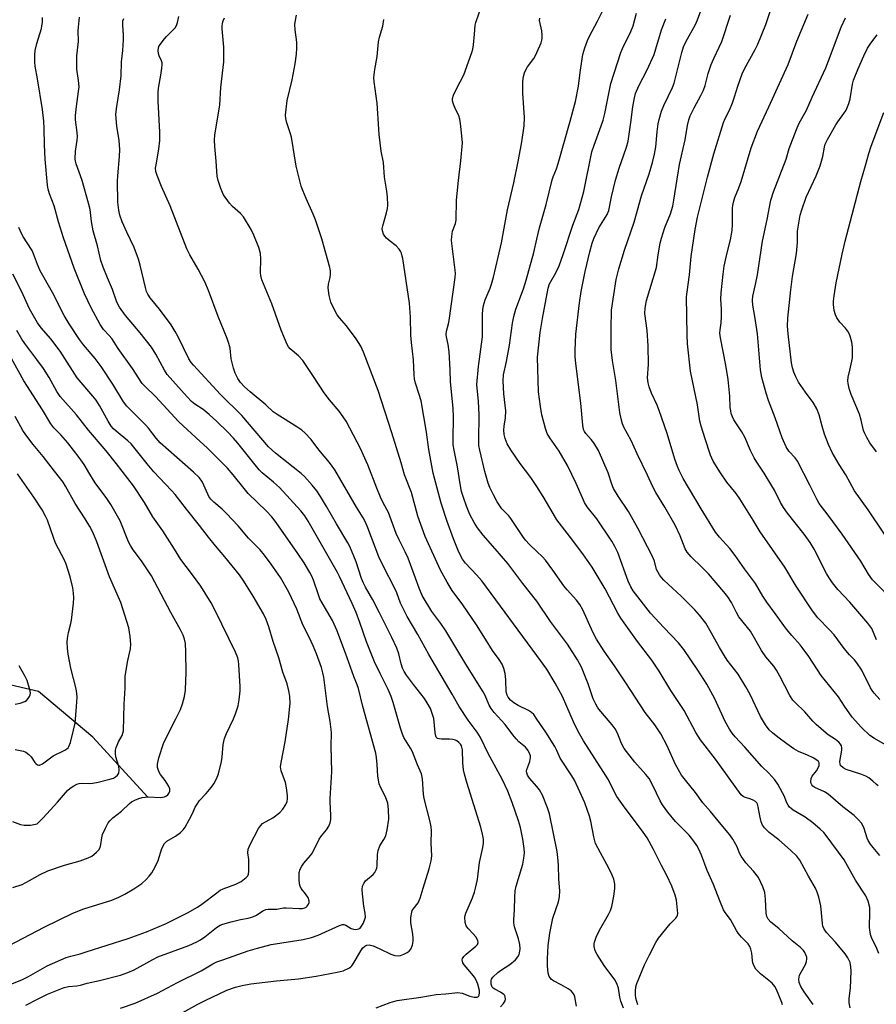
# Model space of a CAD drawing. Units: inches. Extents: x 1231771 to 1237771, y 573453 to 577453.
# Drawn here: x 1232829 to 1233112, y 576676 to 577002 of the extents above; entities that cross this region are included whole.
import ezdxf

# ---------------------------------------------------------------- set-up
doc = ezdxf.new("R2010")
doc.units = ezdxf.units.IN
doc.header["$MEASUREMENT"] = 0
doc.layers.add('HYDRO-Single Line Stream', color=4, linetype='Continuous')
doc.layers.add('Undefined', color=1, linetype='Continuous')

msp = doc.modelspace()

# ---------------------------------------------------------------- linework, layer by layer
at = {"layer": 'HYDRO-Single Line Stream'}
msp.add_lwpolyline([(1232871.03, 576744.95), (1232853.04, 576764.68), (1232834.97, 576779.82), (1232812.49, 576784.97), (1232790.76, 576799.15), (1232771.74, 576812.16), (1232755.89, 576827.74), (1232737.67, 576838.7), (1232722.17, 576842.01), (1232713.91, 576843.11), (1232711.32, 576843.66), (1232709.09, 576844.35), (1232706.33, 576845.75), (1232703.25, 576847.81), (1232699.64, 576850.67), (1232696.91, 576853.21), (1232695.48, 576855.03), (1232694.02, 576857.56), (1232689, 576868.76), (1232678.52, 576874.73)], dxfattribs=at)
at = {"layer": 'Undefined'}
for points, elevation in [([(1233000, 576809.7), (1232995.34, 576815.57), (1232990.4, 576822.14), (1232986.2, 576827.04), (1232982.19, 576831.53), (1232980.28, 576834), (1232979.21, 576835.75), (1232977.82, 576838.39), (1232976.72, 576841.14), (1232975.69, 576844.02), (1232975.08, 576845.99), (1232974.54, 576848.47), (1232973.72, 576854.17), (1232972.57, 576859.7), (1232972.28, 576861.45), (1232972.22, 576863.27), (1232972.37, 576870.62), (1232972.26, 576873.61), (1232971.38, 576882.33), (1232971.31, 576886.39), (1232970.91, 576892.17), (1232970.56, 576894.68), (1232970.01, 576897.21), (1232969.95, 576897.99), (1232970.07, 576899.03), (1232970.7, 576901.45), (1232970.92, 576902.61), (1232972.91, 576916.79), (1232972.99, 576918.15), (1232972.95, 576919.29), (1232971.82, 576928.05), (1232971.75, 576929.21), (1232971.78, 576930.4), (1232972.03, 576932.11), (1232973.02, 576934.67), (1232973.26, 576935.77), (1232973.34, 576942.42), (1232973.99, 576948.93), (1232974.81, 576955.46), (1232975.34, 576961.4), (1232975.19, 576963.74), (1232974.74, 576967.84), (1232974.51, 576969.28), (1232974.11, 576970.38), (1232972.79, 576973.06), (1232972.35, 576974.16), (1232972.04, 576975.26), (1232972.03, 576976.08), (1232972.36, 576977.16), (1232973.33, 576979.28), (1232975.8, 576983.87), (1232978.45, 576991.27), (1232978.74, 576992.39), (1232978.97, 576993.85), (1232979.37, 576997.39), (1232979.58, 577000.37), (1232979.74, 577001.23), (1232981.75, 577006.94)], 588), ([(1233113.56, 576777.14), (1233111.65, 576779.16), (1233111, 576780.06), (1233110.44, 576781.03), (1233107.56, 576786.86), (1233105.91, 576789.3), (1233105.17, 576790.22), (1233103.49, 576791.92), (1233101.75, 576793.95), (1233098.36, 576798.47), (1233096.83, 576800.16), (1233092.96, 576804.16), (1233091.19, 576806.46), (1233085.83, 576814.65), (1233082.03, 576820.96), (1233073.89, 576832.62), (1233071.58, 576836.48), (1233067.19, 576843.51), (1233065.9, 576845.3), (1233062.91, 576849.09), (1233060.8, 576852.14), (1233058.39, 576856.04), (1233057.51, 576857.99), (1233055.64, 576863.45), (1233054.38, 576867.63), (1233053.97, 576869.27), (1233053.11, 576874.72), (1233050.88, 576885.86), (1233049.86, 576894.9), (1233049.74, 576897.83), (1233049.52, 576910.45), (1233049.68, 576912.09), (1233050.48, 576917.69), (1233051.11, 576923.73), (1233052.35, 576932.68), (1233053.13, 576936.84), (1233056.41, 576950.02), (1233058.52, 576957.72), (1233061.72, 576968.11), (1233062.29, 576969.42), (1233063.69, 576972.17), (1233064.71, 576974.66), (1233065.44, 576976.61), (1233066.55, 576980.21), (1233067.99, 576984.25), (1233068.76, 576985.85), (1233072.2, 576992.26), (1233073.07, 576994.07), (1233075.75, 577000.56), (1233078.33, 577008.23)], 602), ([(1232881.79, 576672.97), (1232887.8, 576676.3), (1232890.14, 576677.48), (1232897.34, 576680.84), (1232900.19, 576681.92), (1232902.42, 576682.47), (1232905.26, 576682.99), (1232913.75, 576683.97), (1232921.12, 576684.69), (1232926.96, 576685.5), (1232933.84, 576686.8), (1232935.87, 576687.3), (1232937.69, 576688.15), (1232938.39, 576688.62), (1232938.78, 576689), (1232939.41, 576689.9), (1232941.35, 576693.34), (1232942.24, 576694.75), (1232942.99, 576695.5), (1232943.71, 576695.83), (1232944.49, 576695.91), (1232945.84, 576695.53), (1232948, 576694.62), (1232951.67, 576692.81), (1232953, 576692.39), (1232954.06, 576692.3), (1232954.87, 576692.4), (1232955.97, 576692.81), (1232957.03, 576693.33), (1232957.73, 576693.82), (1232958.23, 576694.46), (1232958.76, 576695.76), (1232959.07, 576697.15), (1232959.07, 576698), (1232958.91, 576699.41), (1232958.22, 576703.2), (1232958.29, 576704.97), (1232958.54, 576706.7), (1232958.72, 576707.23), (1232958.99, 576707.69), (1232960.64, 576709.79), (1232961.31, 576711.35), (1232962.39, 576714.63), (1232964.28, 576721.01), (1232964.98, 576723.74), (1232965.18, 576725.41), (1232965.03, 576729.57), (1232965.07, 576733.63), (1232964.98, 576735.01), (1232964.64, 576736.65), (1232962.64, 576744.34), (1232962.46, 576745.79), (1232962.12, 576750.84), (1232961.76, 576752.54), (1232960.45, 576755.51), (1232958.83, 576759.77), (1232958.14, 576761.03), (1232955.99, 576764.54), (1232955.47, 576765.6), (1232954.83, 576767.58), (1232952.46, 576776.16), (1232951.8, 576778.09), (1232950.77, 576780.42), (1232948.1, 576785.7), (1232946.27, 576789.61), (1232943.6, 576796.21), (1232941.41, 576802.64), (1232940.16, 576805.95), (1232938.86, 576808.92), (1232934.64, 576817.85), (1232933.97, 576819.14), (1232924.32, 576836.1), (1232923.16, 576837.89), (1232921.81, 576839.59), (1232914.74, 576847.27), (1232912.81, 576849.04), (1232909.09, 576852.15), (1232908.09, 576853.13), (1232900.99, 576861.97), (1232899.5, 576863.67), (1232897.58, 576865.68), (1232894.07, 576869.13), (1232891.51, 576871.47), (1232889.47, 576873.08), (1232886.7, 576874.94), (1232885.68, 576875.76), (1232884.17, 576877.35), (1232877.61, 576884.69), (1232876.67, 576886.09), (1232873.87, 576891.47), (1232872.37, 576893.76), (1232868.71, 576898.47), (1232863.79, 576904.22), (1232861.77, 576906.97), (1232860.96, 576908.68), (1232859.48, 576912.84), (1232857.79, 576916.71), (1232856.36, 576920.23), (1232855.66, 576922.43), (1232854.51, 576927.33), (1232853.09, 576932.28), (1232852.58, 576935.4), (1232852.08, 576939.3), (1232851.6, 576941.44), (1232849.42, 576948.91), (1232847.44, 576954.46), (1232847.22, 576955.28), (1232847.1, 576956.1), (1232847.22, 576958.59), (1232847.84, 576962.24), (1232847.95, 576963.37), (1232847.84, 576964.85), (1232847.24, 576969), (1232847.2, 576970.47), (1232847.53, 576973.41), (1232848.28, 576978.43), (1232848.42, 576979.9), (1232848.26, 576982.08), (1232847.71, 576985.84), (1232847.64, 576987.3), (1232847.72, 576990.22), (1232848.27, 576994.99), (1232848.16, 576998.5), (1232848.19, 576999.64), (1232848.6, 577002.96)], 576), ([(1232987.94, 576675.41), (1232988.92, 576676.46), (1232989.47, 576677.41), (1232989.57, 576677.91), (1232989.51, 576678.67), (1232989.33, 576679.12), (1232989.02, 576679.5), (1232987.95, 576680.25), (1232986.02, 576681.21), (1232985.56, 576681.54), (1232985.21, 576681.93), (1232984.85, 576682.84), (1232984.83, 576684.06), (1232984.97, 576684.53), (1232985.42, 576685.17), (1232987.03, 576686.76), (1232987.93, 576687.45), (1232990.99, 576689.39), (1232992.85, 576690.9), (1232993.7, 576691.97), (1232994.08, 576692.66), (1232994.27, 576693.18), (1232994.47, 576694.61), (1232994.31, 576696.01), (1232993.85, 576697.93), (1232992.62, 576701.82), (1232992.38, 576703.16), (1232992.34, 576704.23), (1232992.55, 576707.54), (1232992.65, 576711.83), (1232992.83, 576713.73), (1232993.15, 576715.34), (1232995.38, 576722.59), (1232995.69, 576724.6), (1232995.84, 576726.33), (1232995.75, 576727.74), (1232995.35, 576730.84), (1232994.53, 576734.7), (1232993.86, 576736.98), (1232991.85, 576743.03), (1232990.42, 576746.77), (1232988.53, 576750.72), (1232983.9, 576759.21), (1232981.33, 576764.53), (1232980.18, 576766.26), (1232977.2, 576770.23), (1232974.27, 576774.8), (1232971.97, 576778.88), (1232964.22, 576792), (1232960.6, 576798.67), (1232957.03, 576804.59), (1232954.8, 576809.05), (1232953.59, 576812.38), (1232952.78, 576814.3), (1232949.3, 576820.9), (1232947.64, 576824.38), (1232944.07, 576833.94), (1232943.28, 576835.81), (1232942.51, 576837.24), (1232940.3, 576840.83), (1232933.14, 576853.18), (1232931.36, 576855.54), (1232927.8, 576859.82), (1232925.24, 576863.23), (1232923.29, 576865.33), (1232922.2, 576866.24), (1232920.57, 576867.4), (1232914.06, 576871.42), (1232912.72, 576872.36), (1232910.22, 576874.62), (1232905.07, 576878.93), (1232903.2, 576880.6), (1232901.87, 576882.01), (1232900.95, 576883.4), (1232900.05, 576885.15), (1232899.52, 576886.78), (1232898.8, 576889.88), (1232898.42, 576893.43), (1232898.02, 576895.02), (1232897.46, 576896.63), (1232894.5, 576903.92), (1232891.23, 576912.55), (1232890.04, 576915.39), (1232887.83, 576919.59), (1232885.11, 576924.3), (1232884.15, 576926.29), (1232878.63, 576940.5), (1232875.75, 576946.98), (1232874.28, 576950.53), (1232873.84, 576951.92), (1232873.76, 576952.98), (1232873.9, 576954.15), (1232874.86, 576959.34), (1232875.17, 576962.15), (1232875.2, 576964.92), (1232874.64, 576975.15), (1232874.63, 576978.04), (1232874.73, 576979.48), (1232875.49, 576983.76), (1232875.83, 576986.1), (1232875.92, 576987.26), (1232875.89, 576987.83), (1232875.69, 576988.58), (1232874.95, 576990.15), (1232874.69, 576990.95), (1232874.62, 576991.99), (1232874.71, 576992.77), (1232874.88, 576993.26), (1232875.3, 576993.98), (1232876.66, 576995.78), (1232877.4, 576996.64), (1232879.47, 576998.66), (1232880.2, 576999.5), (1232880.63, 577000.21), (1232881.03, 577001.28), (1232881.49, 577003.24)], 580), ([(1233000, 576770.66), (1232998.92, 576772.11), (1232998.17, 576772.84), (1232997.17, 576773.44), (1232993.79, 576775.18), (1232992.36, 576776.03), (1232991.28, 576776.85), (1232990.46, 576777.84), (1232990.11, 576778.55), (1232989.86, 576779.61), (1232989.67, 576783.67), (1232989.44, 576785.7), (1232989.04, 576787.41), (1232988.53, 576788.76), (1232987.5, 576790.41), (1232985.26, 576793.31), (1232982.97, 576797.13), (1232980.01, 576801.82), (1232975.45, 576808.47), (1232971.97, 576813.22), (1232970.28, 576815.91), (1232969.13, 576817.9), (1232968.1, 576819.94), (1232963.04, 576831.05), (1232960.52, 576837.82), (1232958.47, 576845.62), (1232956.19, 576851.5), (1232955.09, 576855.42), (1232951.98, 576865.39), (1232947.44, 576879.41), (1232942.63, 576892.06), (1232941.65, 576894.09), (1232940.2, 576896.52), (1232936.93, 576900.79), (1232934.66, 576903.45), (1232933.9, 576904.44), (1232932.61, 576906.76), (1232931.76, 576908.64), (1232931.27, 576910.88), (1232930.94, 576913.45), (1232931.05, 576914.57), (1232931.55, 576916.79), (1232931.71, 576917.88), (1232931.68, 576918.98), (1232931.45, 576920.14), (1232928.8, 576929.66), (1232926.71, 576935.91), (1232925.94, 576937.83), (1232923.59, 576942.96), (1232922.48, 576945.64), (1232922, 576947.02), (1232920.3, 576953.7), (1232918.7, 576963.24), (1232918.42, 576964.34), (1232917.25, 576968), (1232916.93, 576969.41), (1232916.81, 576970.54), (1232916.95, 576972.56), (1232917.33, 576975.43), (1232919, 576982.24), (1232919.97, 576987.52), (1232920.42, 576990.77), (1232920.54, 576992.75), (1232920.55, 576994.72), (1232919.95, 576998.78), (1232919.85, 577000.56), (1232919.93, 577001.35), (1232920.44, 577003.61)], 584), ([(1233000, 576929.49), (1233000.82, 576933.21), (1233003.05, 576940.93), (1233005.02, 576949.1), (1233005.35, 576950.14), (1233006.47, 576952.83), (1233007, 576954.51), (1233011.02, 576968.56), (1233012.82, 576975.13), (1233013.81, 576980.16), (1233014.26, 576984.63), (1233014.92, 576989.26), (1233015.23, 576990.66), (1233015.88, 576992.85), (1233016.76, 576995.27), (1233017.39, 576996.73), (1233020.05, 577001.64), (1233022.12, 577005.86)], 592), ([(1233113.2, 576693.07), (1233112.27, 576695.23), (1233110.82, 576698.01), (1233110.38, 576699.34), (1233110.1, 576701.61), (1233110.23, 576706.81), (1233110.16, 576708.23), (1233109.66, 576710.41), (1233108.86, 576712.13), (1233105.48, 576717.36), (1233101.73, 576724.04), (1233095.78, 576732.07), (1233094.92, 576733.07), (1233093.78, 576734.21), (1233091.31, 576736.33), (1233088.82, 576738.12), (1233084.82, 576740.5), (1233084.16, 576740.98), (1233083.65, 576741.47), (1233083.15, 576742.17), (1233082.73, 576742.94), (1233081.8, 576745.24), (1233081.31, 576746.27), (1233079.69, 576749.04), (1233078.72, 576750.49), (1233076.76, 576752.73), (1233074.46, 576754.97), (1233068.87, 576761.39), (1233065.66, 576764.77), (1233064.63, 576765.98), (1233063.72, 576767.34), (1233062.31, 576769.82), (1233058.86, 576777.36), (1233056.2, 576782.15), (1233053.29, 576786.81), (1233048.68, 576793.64), (1233046.91, 576795.83), (1233042, 576800.99), (1233037.63, 576805.71), (1233031.82, 576813.1), (1233031.04, 576814.42), (1233030.21, 576816.31), (1233026.74, 576825.74), (1233025.84, 576827.82), (1233024.76, 576829.58), (1233019.78, 576836.89), (1233016.65, 576840.95), (1233015.77, 576842.28), (1233015.03, 576843.83), (1233013, 576848.66), (1233010.15, 576854.55), (1233007.4, 576859.38), (1233004.31, 576863.69), (1233003.41, 576865.18), (1233002.82, 576866.84), (1233001.58, 576871.41), (1233001.13, 576874.06), (1233000.48, 576878.99), (1233000.17, 576890.46), (1233001.12, 576898.56), (1233001.81, 576903.27), (1233003.69, 576913.31), (1233004.2, 576914.74), (1233006.26, 576918.37), (1233007.33, 576920.73), (1233008.65, 576924.44), (1233011.93, 576934.17), (1233013.86, 576939.31), (1233015.48, 576945.27), (1233018.22, 576958.4), (1233018.93, 576960.68), (1233021.26, 576966.99), (1233021.88, 576968.92), (1233022.43, 576971.14), (1233024.09, 576979.36), (1233024.5, 576981.07), (1233027.77, 576991.33), (1233028.35, 576992.66), (1233031.11, 576998.31), (1233031.84, 577000.12), (1233032.99, 577004.32)], 594), ([(1233112.93, 576748.5), (1233112.33, 576749.12), (1233111.22, 576750.06), (1233109.84, 576751.14), (1233108.87, 576751.77), (1233107.26, 576752.42), (1233102.34, 576753.95), (1233101.33, 576754.54), (1233100.53, 576755.29), (1233100.33, 576755.76), (1233100.3, 576756.58), (1233100.92, 576760.35), (1233100.97, 576761.1), (1233100.84, 576761.76), (1233100.5, 576762.36), (1233099.96, 576762.95), (1233098.86, 576763.86), (1233096.41, 576765.44), (1233095.72, 576765.97), (1233092.42, 576768.86), (1233091.38, 576769.89), (1233088.72, 576773), (1233085.43, 576776.11), (1233084.66, 576776.94), (1233083.71, 576778.42), (1233080.39, 576784.89), (1233079.27, 576786.87), (1233078.37, 576788.17), (1233075.81, 576791.28), (1233074.34, 576793.3), (1233070.74, 576799.79), (1233066.83, 576804.52), (1233066.02, 576805.93), (1233064.41, 576809.19), (1233063.15, 576811.14), (1233061.87, 576812.77), (1233056.78, 576818.67), (1233054.55, 576820.98), (1233051.03, 576824.33), (1233049.69, 576825.84), (1233049.05, 576827.03), (1233047.4, 576831.3), (1233045.8, 576834.8), (1233042.34, 576840.79), (1233039.4, 576845.63), (1233038.35, 576847.57), (1233036.61, 576851.33), (1233033.17, 576858.39), (1233031.14, 576862.83), (1233028.8, 576867.3), (1233028.37, 576868.38), (1233027.86, 576870.08), (1233027.43, 576872.09), (1233026.08, 576882.74), (1233024.96, 576889.37), (1233024.57, 576892.93), (1233024.55, 576899.81), (1233024.68, 576906), (1233026.22, 576916.11), (1233027.09, 576919.68), (1233028.98, 576925.91), (1233032.19, 576935.16), (1233034.66, 576943.88), (1233037.13, 576951.18), (1233038.26, 576954.92), (1233038.94, 576957.61), (1233039.37, 576960.08), (1233039.82, 576965.07), (1233040.16, 576967.74), (1233040.47, 576969.14), (1233041.25, 576971.89), (1233042, 576973.8), (1233044.87, 576979.69), (1233045.47, 576981.11), (1233047.95, 576991.28), (1233048.57, 576993.23), (1233049.29, 576994.79), (1233052.48, 577000.55), (1233053.17, 577002.13), (1233054.26, 577005.05)], 598), ([(1233115.44, 576762.16), (1233111.75, 576764.2), (1233110.18, 576765.25), (1233107.41, 576767.86), (1233104.36, 576771.27), (1233101.8, 576774.91), (1233099.87, 576778), (1233094.1, 576785.05), (1233090.02, 576791.33), (1233088.18, 576793.92), (1233087.1, 576795.25), (1233084.33, 576798.29), (1233082.63, 576800.38), (1233078.87, 576805.62), (1233076.08, 576809.34), (1233074.8, 576811.34), (1233072.33, 576815.57), (1233068.66, 576820.41), (1233065.67, 576824.82), (1233063.87, 576827.16), (1233060.48, 576830.82), (1233059.1, 576832.56), (1233054.34, 576840.23), (1233048.41, 576850.32), (1233047.07, 576852.95), (1233046.49, 576854.3), (1233045.65, 576856.68), (1233043.13, 576865.17), (1233040.49, 576872.82), (1233039.78, 576874.6), (1233037.94, 576878.52), (1233037.13, 576880.59), (1233036.77, 576881.92), (1233036.62, 576883.6), (1233036.89, 576888.05), (1233036.86, 576894.17), (1233036.47, 576899.25), (1233035.77, 576904.88), (1233035.86, 576906.69), (1233036.31, 576909.16), (1233039.54, 576920.1), (1233040.12, 576924.32), (1233040.83, 576928.15), (1233041.23, 576929.86), (1233042.32, 576933.34), (1233044.18, 576937.86), (1233044.95, 576940.47), (1233045.32, 576942.38), (1233047.23, 576954.19), (1233049.08, 576962.35), (1233049.86, 576967.17), (1233050.28, 576969), (1233050.76, 576970.33), (1233052, 576973), (1233054.27, 576977.02), (1233055.13, 576978.83), (1233055.66, 576980.38), (1233056.71, 576984.35), (1233057.69, 576987.31), (1233058.57, 576989.36), (1233061.23, 576994.94), (1233064.08, 577003.64)], 600), ([(1233112.46, 576796.85), (1233110.81, 576800.58), (1233109.54, 576802.44), (1233103.63, 576809.38), (1233099.57, 576813.49), (1233097.85, 576815.7), (1233096.74, 576817.34), (1233095.85, 576818.82), (1233091.72, 576826.85), (1233090.4, 576829.06), (1233088.41, 576831.84), (1233082.92, 576838.81), (1233081.57, 576840.67), (1233080.58, 576842.38), (1233078.62, 576846.37), (1233077.78, 576847.9), (1233075.27, 576852.08), (1233072.8, 576855.64), (1233071.9, 576857.16), (1233070.7, 576859.5), (1233068.82, 576863.96), (1233067.8, 576865.7), (1233065.23, 576869.69), (1233064.72, 576870.73), (1233064.33, 576871.81), (1233064.14, 576872.64), (1233064, 576873.77), (1233063.88, 576877.49), (1233063.32, 576883), (1233062.55, 576887.79), (1233060.73, 576896.9), (1233060.57, 576898.37), (1233060.64, 576899.5), (1233060.96, 576901.83), (1233061.08, 576903.92), (1233061.1, 576906.31), (1233060.88, 576909.67), (1233060.99, 576911.71), (1233061.65, 576917.92), (1233062, 576920.52), (1233062.9, 576924.5), (1233064.11, 576929.31), (1233064.61, 576932.36), (1233064.79, 576934.32), (1233064.79, 576939.8), (1233064.86, 576940.67), (1233065.07, 576941.76), (1233065.56, 576943.35), (1233066.85, 576946.48), (1233067.61, 576948.62), (1233070.9, 576959.74), (1233073.06, 576965.26), (1233076.71, 576973.34), (1233083.2, 576987.3), (1233086.08, 576995.08), (1233089.75, 577004.01)], 604), ([(1232862.11, 576674.95), (1232867.04, 576676.62), (1232874.41, 576679.94), (1232881.01, 576683.38), (1232888.9, 576687.29), (1232892.72, 576689.57), (1232894.03, 576690.23), (1232895.97, 576690.99), (1232904.39, 576693.88), (1232907.47, 576694.82), (1232912.01, 576695.98), (1232922.6, 576697.69), (1232925.32, 576698.31), (1232927.58, 576699.08), (1232934.63, 576702.25), (1232935.65, 576702.58), (1232936.12, 576702.6), (1232936.76, 576702.45), (1232938.55, 576701.36), (1232939.28, 576701.07), (1232939.78, 576701.02), (1232940.54, 576701.1), (1232941.01, 576701.23), (1232941.44, 576701.46), (1232941.97, 576702.03), (1232942.52, 576703), (1232942.97, 576704.04), (1232943.2, 576705.08), (1232943.15, 576706.35), (1232942.74, 576708.7), (1232942.21, 576712.8), (1232942.13, 576714.2), (1232942.24, 576715.29), (1232942.66, 576716.25), (1232943.28, 576717.11), (1232943.87, 576717.67), (1232945.81, 576719.2), (1232946.3, 576719.82), (1232946.81, 576720.74), (1232946.97, 576721.26), (1232947.09, 576722.11), (1232947.24, 576725.83), (1232947.42, 576727.14), (1232948.02, 576728.63), (1232949.34, 576730.74), (1232949.97, 576732.04), (1232950.43, 576734.01), (1232950.95, 576737.46), (1232950.88, 576740.72), (1232950.63, 576742.75), (1232949.89, 576744.87), (1232948.3, 576747.89), (1232947.82, 576749.22), (1232947.34, 576751.75), (1232947.11, 576755.59), (1232946.87, 576757.93), (1232946.64, 576759.38), (1232942.35, 576774.79), (1232940.92, 576780.73), (1232940.46, 576782.01), (1232939.34, 576784.7), (1232936.67, 576792.41), (1232933.78, 576800.11), (1232932.3, 576803.24), (1232928.86, 576809.15), (1232928.17, 576810.45), (1232927.66, 576811.75), (1232926, 576816.67), (1232925.44, 576817.95), (1232924.79, 576819.18), (1232922.92, 576822.33), (1232920.89, 576825.49), (1232913.73, 576835.7), (1232912.2, 576837.64), (1232910.43, 576839.48), (1232904.46, 576845.33), (1232903.05, 576846.99), (1232899.49, 576851.53), (1232897.54, 576853.71), (1232890.97, 576860.36), (1232887.21, 576863.71), (1232881.34, 576869.14), (1232873.72, 576877.44), (1232870.15, 576880.85), (1232869.35, 576881.75), (1232866.14, 576886.71), (1232861.4, 576893.35), (1232859.3, 576896.57), (1232858.42, 576897.66), (1232856.55, 576899.6), (1232855.43, 576901.23), (1232852.42, 576906.82), (1232850.24, 576911.38), (1232846.83, 576919.87), (1232843.29, 576929.96), (1232841.57, 576935.23), (1232840.16, 576940.5), (1232838.6, 576944.54), (1232838.19, 576946.02), (1232838, 576947.4), (1232837.17, 576956), (1232836.96, 576960.78), (1232836.9, 576966.14), (1232836.73, 576968.52), (1232836.28, 576972.38), (1232834.72, 576982.57), (1232833.93, 576986.8), (1232833.79, 576988.15), (1232833.77, 576990.55), (1232833.9, 576992.02), (1232834.46, 576994.23), (1232835.97, 576999.25), (1232836.16, 577000.1), (1232836.29, 577001.19), (1232836.32, 577002.86)], 574), ([(1232946.79, 576675.01), (1232951.46, 576676.79), (1232953.72, 576677.43), (1232961.58, 576678.57), (1232966.65, 576679.48), (1232969.84, 576679.71), (1232972.77, 576680.06), (1232973.85, 576680.09), (1232975.22, 576679.91), (1232977.84, 576678.93), (1232979.23, 576678.61), (1232980.24, 576678.61), (1232980.63, 576678.82), (1232980.89, 576679.21), (1232981.04, 576679.98), (1232980.94, 576680.83), (1232980.42, 576682.88), (1232979.89, 576684.22), (1232979.34, 576685.17), (1232978.49, 576686.33), (1232975.9, 576689.25), (1232975.48, 576689.97), (1232975.28, 576690.92), (1232975.34, 576691.37), (1232975.75, 576692.02), (1232976.58, 576692.8), (1232979.8, 576695.42), (1232980.32, 576696.06), (1232980.52, 576696.7), (1232980.44, 576697.38), (1232979.78, 576698.51), (1232978.88, 576699.56), (1232977.18, 576701.26), (1232976.53, 576702.17), (1232976.24, 576703.26), (1232976.15, 576705.01), (1232976.21, 576705.58), (1232976.44, 576706.4), (1232978.64, 576711.44), (1232979.32, 576713.3), (1232979.71, 576714.68), (1232980.28, 576717.55), (1232980.97, 576723.17), (1232982.1, 576728.17), (1232982.26, 576729.52), (1232982.28, 576730.86), (1232982.01, 576732.59), (1232981.44, 576734.88), (1232976.78, 576749.62), (1232975.99, 576752.38), (1232975.74, 576753.82), (1232975.51, 576756.17), (1232975.34, 576760.46), (1232974.98, 576761.81), (1232974.71, 576762.28), (1232974.17, 576762.89), (1232973.52, 576763.38), (1232973.01, 576763.61), (1232972.18, 576763.85), (1232971.04, 576764.03), (1232968.4, 576764), (1232967.59, 576764.07), (1232967.13, 576764.23), (1232966.69, 576764.7), (1232966.42, 576765.38), (1232966.26, 576766.17), (1232965.83, 576770.83), (1232965.36, 576772.53), (1232964.72, 576774.17), (1232963.7, 576775.98), (1232962.74, 576777.48), (1232959.11, 576782.1), (1232956.82, 576785.21), (1232956.02, 576786.44), (1232955.53, 576787.5), (1232955.02, 576788.88), (1232954.31, 576792.21), (1232953.6, 576794.11), (1232951.99, 576797.59), (1232947.9, 576805.83), (1232945.66, 576810.16), (1232943.25, 576814.32), (1232942.59, 576815.59), (1232941.95, 576817.18), (1232940.19, 576822.69), (1232938.06, 576827.76), (1232937.42, 576828.97), (1232933.63, 576835.24), (1232930.33, 576840.97), (1232928.34, 576844.28), (1232927.09, 576846.18), (1232925.63, 576848.02), (1232923.02, 576850.92), (1232921.98, 576851.97), (1232913.47, 576858.67), (1232911.19, 576860.73), (1232902.26, 576871.13), (1232895.26, 576878.08), (1232886.28, 576887.79), (1232885.55, 576888.7), (1232884.77, 576889.93), (1232881.21, 576897.17), (1232880.25, 576898.95), (1232878.91, 576901.14), (1232875.04, 576906.39), (1232871.98, 576910.14), (1232871.25, 576911.27), (1232870.8, 576912.21), (1232870.38, 576913.48), (1232868.7, 576920.93), (1232868.13, 576922.89), (1232866.69, 576926.73), (1232864.28, 576931.8), (1232862.73, 576935.26), (1232861.98, 576937.45), (1232861.57, 576939.13), (1232861.29, 576941.71), (1232861.15, 576948.76), (1232861.23, 576950.42), (1232861.86, 576956.89), (1232861.9, 576959.21), (1232861.74, 576962.12), (1232860.95, 576966.88), (1232860.68, 576969.46), (1232860.65, 576970.89), (1232860.88, 576973.47), (1232861.84, 576978.95), (1232862.37, 576983.62), (1232862.47, 576988.25), (1232862.94, 576991.99), (1232863.15, 576995.53), (1232863.15, 576997), (1232862.87, 577000.4), (1232862.96, 577001.78), (1232863.2, 577002.58)], 578), ([(1233000, 576748.3), (1232997.5, 576751.06), (1232996.91, 576752.04), (1232996.61, 576752.84), (1232996.54, 576753.38), (1232996.62, 576753.9), (1232997.61, 576756.57), (1232997.9, 576757.92), (1232997.86, 576758.45), (1232997.7, 576758.97), (1232997.06, 576760.23), (1232996.19, 576761.33), (1232994.05, 576763.15), (1232993.08, 576764.14), (1232992.01, 576765.44), (1232989.52, 576768.8), (1232985.8, 576772.82), (1232984.8, 576774.09), (1232984.18, 576775.22), (1232982.91, 576778.42), (1232982.21, 576779.68), (1232976.43, 576788.84), (1232969.89, 576799.84), (1232968.24, 576802.23), (1232965.2, 576806.25), (1232962, 576811.58), (1232961, 576813.96), (1232957.33, 576823.9), (1232956.38, 576825.99), (1232954.35, 576830.01), (1232953.38, 576832.12), (1232950.82, 576838.98), (1232949.09, 576842.17), (1232948.23, 576844.05), (1232946.98, 576847.05), (1232943.97, 576854.81), (1232942.52, 576858.21), (1232941.68, 576859.99), (1232936.82, 576869.27), (1232935.91, 576870.72), (1232934.57, 576872.61), (1232931.38, 576876.34), (1232929.56, 576878.64), (1232926.05, 576884.07), (1232922.46, 576889.35), (1232921.11, 576890.84), (1232918.31, 576893.23), (1232917.79, 576893.89), (1232917.36, 576894.66), (1232915.3, 576899.33), (1232912.24, 576908.11), (1232909.45, 576914.69), (1232908.95, 576916.08), (1232908.57, 576917.48), (1232908.45, 576918.34), (1232908.62, 576923.05), (1232908.44, 576924.73), (1232907.94, 576926.7), (1232906.27, 576930.86), (1232905.36, 576932.7), (1232902.81, 576936.88), (1232901.83, 576938.03), (1232899.22, 576940.37), (1232898.23, 576941.42), (1232896.28, 576944.17), (1232895.89, 576944.91), (1232895.37, 576946.23), (1232894.47, 576948.95), (1232894.17, 576950.34), (1232893.81, 576955.28), (1232893.32, 576960.13), (1232893.22, 576962.33), (1232893.35, 576964.04), (1232894.03, 576967.86), (1232894.98, 576974.02), (1232895.33, 576979.73), (1232896.3, 576988.19), (1232896.4, 576993.08), (1232895.82, 576999.11), (1232895.8, 576999.95), (1232895.89, 577000.98), (1232896.08, 577001.75), (1232896.53, 577002.79)], 582), ([(1233000, 576791.72), (1232981.73, 576816.36), (1232980.03, 576818.36), (1232976.39, 576822.23), (1232975.34, 576823.6), (1232974.17, 576825.9), (1232972.36, 576830.26), (1232970.28, 576836.04), (1232968.26, 576842.08), (1232965.69, 576852.05), (1232964.26, 576859.86), (1232963.41, 576865.62), (1232961.64, 576875.97), (1232961.06, 576878.13), (1232959.76, 576881.86), (1232959.47, 576883.22), (1232959.35, 576884.65), (1232959.17, 576889.56), (1232958.51, 576895.35), (1232958.31, 576897.72), (1232958.11, 576903.7), (1232957.85, 576908.34), (1232955.66, 576923.16), (1232955.11, 576925.07), (1232954.88, 576925.58), (1232954.43, 576926.25), (1232953.45, 576927.25), (1232951.11, 576929.03), (1232950.24, 576929.8), (1232949.69, 576930.47), (1232949.24, 576931.2), (1232948.85, 576932.23), (1232948.81, 576933.05), (1232948.96, 576933.91), (1232950.25, 576938.19), (1232950.57, 576939.62), (1232950.62, 576940.78), (1232950.53, 576943.41), (1232950.34, 576945.45), (1232949.54, 576950.08), (1232949.18, 576954.9), (1232948.48, 576958.63), (1232947.77, 576964.21), (1232947.61, 576965.94), (1232947.14, 576974.58), (1232946.13, 576981.61), (1232946.01, 576983.04), (1232946.29, 576985.63), (1232947.09, 576990.02), (1232947.5, 576994.81), (1232947.86, 576996.33), (1232948.99, 576999.98), (1232949.36, 577002.23)], 586), ([(1233000, 576991.35), (1233001.43, 576994.53), (1233001.67, 576995.35), (1233001.74, 576995.91), (1233001.76, 576997.05), (1233001.67, 576998.49), (1233000.9, 577001.91), (1233000.94, 577002.65)], 590), ([(1233113.56, 576725.48), (1233111.31, 576728.09), (1233110.46, 576729.26), (1233109.7, 576730.48), (1233109.32, 576731.26), (1233108.29, 576734.36), (1233107.85, 576735.41), (1233107.39, 576736.14), (1233106.46, 576737.28), (1233105.02, 576738.76), (1233101.29, 576741.6), (1233096.39, 576745.82), (1233095.14, 576746.56), (1233091.98, 576748.02), (1233091.31, 576748.48), (1233091.02, 576748.85), (1233090.82, 576749.34), (1233090.72, 576749.88), (1233090.75, 576750.97), (1233091.08, 576751.7), (1233092.52, 576753.49), (1233093.22, 576754.7), (1233093.39, 576755.22), (1233093.45, 576755.73), (1233093.38, 576756.19), (1233093.19, 576756.57), (1233092.67, 576757.08), (1233091.47, 576757.8), (1233089.59, 576758.69), (1233086.61, 576759.91), (1233085.09, 576760.79), (1233082.71, 576762.41), (1233079.73, 576764.61), (1233077.93, 576766.05), (1233076.91, 576767.1), (1233075.66, 576768.76), (1233074, 576771.53), (1233070.58, 576778.82), (1233069.17, 576781.34), (1233066.61, 576785.45), (1233063.02, 576790.13), (1233062.05, 576791.53), (1233060.4, 576794.3), (1233056.83, 576800.89), (1233055.94, 576802.36), (1233053.82, 576805.03), (1233052.32, 576806.77), (1233047.75, 576811.36), (1233042.05, 576816.63), (1233041.28, 576817.47), (1233040.59, 576818.41), (1233039.97, 576819.39), (1233039.59, 576820.16), (1233038.89, 576822.87), (1233038.27, 576824.47), (1233033.42, 576833.81), (1233030.32, 576839.36), (1233026.84, 576844.45), (1233025.33, 576847.02), (1233024.76, 576848.4), (1233023.6, 576852.17), (1233020.34, 576859.51), (1233018.81, 576862.11), (1233017.93, 576863.22), (1233016.14, 576865.14), (1233015.71, 576865.8), (1233015.43, 576866.52), (1233015.2, 576867.97), (1233014.54, 576875.19), (1233012.88, 576888.38), (1233012.67, 576890.7), (1233012.63, 576892.64), (1233012.93, 576898.03), (1233014.08, 576908.48), (1233014.62, 576912.16), (1233015.96, 576918.82), (1233017.52, 576925.36), (1233018.28, 576928.2), (1233018.78, 576929.74), (1233020.47, 576933.29), (1233023.22, 576937.67), (1233023.8, 576938.99), (1233024.7, 576943.57), (1233026, 576949.08), (1233027.17, 576953), (1233029.63, 576959.95), (1233030.22, 576962), (1233031.12, 576968.17), (1233031.75, 576973.35), (1233032.27, 576976.28), (1233032.63, 576977.68), (1233033.69, 576980.31), (1233036.46, 576985.62), (1233038.76, 576990.61), (1233039.4, 576992.52), (1233041.18, 576998.79), (1233042.67, 577002.47)], 596), ([(1233118.85, 576808.9), (1233111.13, 576816.77), (1233109.73, 576818.59), (1233107.18, 576822.9), (1233101.03, 576831.88), (1233096.45, 576838.11), (1233093.44, 576841.97), (1233092.72, 576843.25), (1233090.37, 576848.1), (1233086.3, 576856), (1233085.5, 576857.12), (1233083.39, 576859.36), (1233082.45, 576860.78), (1233081.13, 576863.74), (1233078.88, 576870.37), (1233076.61, 576876.08), (1233075.84, 576878.58), (1233074.41, 576883.76), (1233074.02, 576886.26), (1233073.05, 576898.2), (1233072.17, 576903.91), (1233071.42, 576907.64), (1233071.31, 576909.32), (1233071.47, 576910.67), (1233072.4, 576914.51), (1233073.04, 576917.65), (1233074.65, 576928.84), (1233076.2, 576936.01), (1233077.41, 576942.45), (1233078.34, 576945.2), (1233082.51, 576955.96), (1233083.55, 576959.47), (1233085.89, 576965.82), (1233086.71, 576967.68), (1233089.23, 576972.22), (1233091.11, 576976.52), (1233095.6, 576986.18), (1233096.55, 576988.49), (1233100.68, 576999.72), (1233102.12, 577002.8)], 606), ([(1233115.07, 576831.82), (1233109.65, 576839.96), (1233105.16, 576846.17), (1233102.21, 576851.53), (1233100.02, 576854.93), (1233097.74, 576858.94), (1233096.56, 576861.53), (1233095.23, 576864.95), (1233094.39, 576867.61), (1233093.42, 576871.3), (1233092.62, 576873.37), (1233091.41, 576875.39), (1233088.87, 576878.84), (1233086.62, 576882.2), (1233085.67, 576883.95), (1233084.99, 576885.51), (1233084.58, 576886.92), (1233084.29, 576888.57), (1233083.11, 576898.15), (1233082.95, 576900.75), (1233083.04, 576903.36), (1233084.03, 576912.72), (1233084.63, 576917.18), (1233085.96, 576924.75), (1233086.25, 576928.39), (1233086.28, 576932.16), (1233087.18, 576937.47), (1233087.66, 576939.19), (1233089.16, 576943.39), (1233092.42, 576950.52), (1233093.71, 576953.75), (1233094.69, 576956.83), (1233095.16, 576959.92), (1233095.46, 576960.98), (1233096.24, 576962.54), (1233098.95, 576967.38), (1233099.59, 576968.34), (1233101.64, 576971.08), (1233102.31, 576972.21), (1233103.2, 576974.37), (1233103.69, 576976.01), (1233104.5, 576980.85), (1233104.81, 576982.12), (1233106.18, 576985.63), (1233108.16, 576990.22), (1233109.39, 576992.78), (1233110.5, 576994.43), (1233112.63, 576997.13)], 608), ([(1233000, 576826.15), (1232997.5, 576828.44), (1232996.17, 576829.91), (1232995.31, 576831.05), (1232991.37, 576837.03), (1232990.65, 576837.92), (1232988.43, 576840.29), (1232987.73, 576841.19), (1232986.85, 576842.58), (1232985.6, 576844.89), (1232984.42, 576847.3), (1232983.83, 576848.68), (1232982.79, 576852.55), (1232981.08, 576859.65), (1232980.81, 576861.19), (1232980.73, 576862.86), (1232980.86, 576871.44), (1232980.62, 576875.78), (1232980.12, 576881.37), (1232980.66, 576887.38), (1232981.93, 576897.19), (1232982.03, 576899.98), (1232982, 576904.72), (1232982.1, 576906.11), (1232982.3, 576907.5), (1232982.48, 576908.31), (1232982.85, 576909.4), (1232984.53, 576913.28), (1232985.01, 576914.63), (1232985.62, 576916.91), (1232987.18, 576923.5), (1232988.23, 576928.34), (1232990.25, 576939.2), (1232992.32, 576948.13), (1232993.79, 576955.17), (1232994.87, 576961.07), (1232995.46, 576964.76), (1232995.75, 576967.01), (1232995.89, 576969.78), (1232995.36, 576977.84), (1232995.38, 576981.66), (1232995.57, 576983.41), (1232995.84, 576984.55), (1232996.27, 576985.6), (1232996.91, 576986.59), (1232998.92, 576989.32), (1232999.49, 576990.28), (1233000, 576991.35)], 590), ([(1233112.41, 576859.1), (1233110.19, 576862.07), (1233109.18, 576863.82), (1233108.41, 576865.37), (1233108.14, 576866.2), (1233107.34, 576869.6), (1233106.79, 576871.56), (1233103.99, 576878.12), (1233103.37, 576880.07), (1233102.98, 576881.76), (1233102.92, 576882.62), (1233103.06, 576883.79), (1233103.54, 576886.12), (1233104.28, 576889.1), (1233104.46, 576890.21), (1233104.46, 576893.72), (1233104.22, 576895.46), (1233103.69, 576897.45), (1233103.12, 576898.73), (1233102.17, 576900.01), (1233100.28, 576902.01), (1233099.3, 576903.44), (1233098.78, 576904.46), (1233098.43, 576905.86), (1233098.18, 576907.88), (1233098.22, 576909.03), (1233098.43, 576910.75), (1233099.08, 576915.06), (1233101.04, 576924.57), (1233102.02, 576928.87), (1233107.22, 576948.65), (1233108.79, 576953.95), (1233109.85, 576957.82), (1233110.68, 576960.28), (1233114.87, 576971.41)], 610), ([(1232830.76, 576675.92), (1232834.66, 576677.95), (1232837.98, 576679.55), (1232843.5, 576681.73), (1232844.91, 576682.11), (1232847.74, 576682.35), (1232848.86, 576682.53), (1232851.08, 576683.17), (1232855.14, 576684.05), (1232862.16, 576685.9), (1232864.6, 576686.7), (1232866.66, 576687.62), (1232872.8, 576691.1), (1232874.53, 576691.97), (1232884.72, 576695.69), (1232887.39, 576696.84), (1232888.62, 576697.53), (1232890.06, 576698.5), (1232893.93, 576701.62), (1232895.19, 576702.42), (1232895.98, 576702.79), (1232898.77, 576703.55), (1232901.88, 576704.28), (1232904.41, 576704.76), (1232905.99, 576705.2), (1232907.14, 576705.76), (1232909.23, 576707.19), (1232910.26, 576707.61), (1232911.07, 576707.69), (1232913.9, 576707.71), (1232916.12, 576708.12), (1232916.97, 576708.2), (1232921.28, 576707.89), (1232922.41, 576707.92), (1232923.19, 576708.11), (1232923.57, 576708.33), (1232923.94, 576708.7), (1232924.37, 576709.39), (1232924.57, 576709.89), (1232924.64, 576710.39), (1232924.54, 576710.89), (1232924.33, 576711.39), (1232923.42, 576712.83), (1232921.94, 576714.55), (1232921.59, 576715.27), (1232921.43, 576716.07), (1232921.3, 576717.51), (1232921.25, 576718.97), (1232921.31, 576719.81), (1232921.63, 576720.9), (1232922.17, 576721.95), (1232922.86, 576722.92), (1232925, 576725.44), (1232925.71, 576726.4), (1232927.95, 576730.85), (1232928.73, 576731.99), (1232930.38, 576733.96), (1232931.11, 576735.21), (1232931.57, 576736.25), (1232931.78, 576737.36), (1232931.82, 576738.79), (1232931.52, 576743.17), (1232931.51, 576744.34), (1232932.13, 576753.16), (1232931.88, 576761.62), (1232931.95, 576766.06), (1232931.91, 576767.24), (1232931.54, 576769.81), (1232930.65, 576774.8), (1232929.41, 576784.55), (1232929.15, 576786), (1232928.67, 576787.69), (1232927.02, 576792.27), (1232925.96, 576794.93), (1232924.63, 576797.77), (1232922.54, 576801.81), (1232920.5, 576807), (1232918.8, 576810.77), (1232917.85, 576812.62), (1232915.08, 576817.55), (1232912.04, 576821.96), (1232909.82, 576824.93), (1232908.39, 576826.7), (1232904.53, 576830.56), (1232901.06, 576834.62), (1232897.27, 576838.65), (1232895.84, 576840.08), (1232893.04, 576842.48), (1232892.08, 576843.47), (1232891.44, 576844.34), (1232891.03, 576845.06), (1232889.33, 576849.03), (1232888.86, 576849.78), (1232888.18, 576850.61), (1232886.3, 576852.39), (1232875.28, 576862.14), (1232873.97, 576863.61), (1232871.46, 576866.91), (1232870.55, 576867.97), (1232864.19, 576874.19), (1232863.12, 576875.64), (1232859.56, 576881.46), (1232855.72, 576887.37), (1232853.72, 576890.02), (1232849.86, 576894.55), (1232848.57, 576896.25), (1232845.14, 576901.49), (1232843.51, 576904.19), (1232839.59, 576911.84), (1232835.5, 576919.08), (1232834.64, 576921.13), (1232833.35, 576924.68), (1232832.87, 576925.74), (1232829.86, 576930.55), (1232828.93, 576932.35), (1232828.52, 576933.42)], 572), ([(1233000, 576847.67), (1232998.01, 576850.57), (1232994.43, 576855.28), (1232991.33, 576859.76), (1232990.19, 576861.72), (1232989.45, 576863.52), (1232989.14, 576864.85), (1232989.07, 576866.23), (1232989.17, 576867.61), (1232989.6, 576870.36), (1232989.65, 576872.67), (1232989.08, 576878.33), (1232988.8, 576882.62), (1232988.95, 576884.57), (1232989.92, 576889.05), (1232990.92, 576894.43), (1232991.96, 576901.71), (1232992.36, 576903.95), (1232993.04, 576906.38), (1232995.5, 576913.02), (1232996.44, 576915.96), (1232998.95, 576925.14), (1233000, 576929.49)], 592), ([(1232817.31, 576679.5), (1232829.75, 576684.46), (1232831.73, 576685.43), (1232837.89, 576688.91), (1232844.19, 576691.68), (1232845.72, 576692.18), (1232848.76, 576692.95), (1232850.73, 576693.53), (1232864.66, 576698.02), (1232870.75, 576700.25), (1232877.05, 576702.81), (1232884.32, 576706.46), (1232887.69, 576708.36), (1232889.1, 576709.34), (1232894, 576713.17), (1232895.16, 576713.96), (1232896.13, 576714.41), (1232900.28, 576716.02), (1232902.11, 576716.92), (1232903.71, 576718.15), (1232904.25, 576718.77), (1232904.48, 576719.24), (1232904.64, 576720.33), (1232904.66, 576722.08), (1232904.59, 576724.13), (1232904.31, 576726.37), (1232904.4, 576727.61), (1232905.03, 576729.15), (1232907.82, 576734.38), (1232908.48, 576735.35), (1232909.19, 576736.02), (1232912.61, 576737.95), (1232914.91, 576739.74), (1232915.91, 576740.76), (1232916.92, 576742.39), (1232917.34, 576743.39), (1232917.47, 576744.2), (1232917.43, 576745.34), (1232917.14, 576747.92), (1232916.76, 576749.62), (1232915.3, 576753.51), (1232915.14, 576754.81), (1232915.31, 576756.25), (1232916.67, 576763.15), (1232917.81, 576770.45), (1232918.26, 576775.93), (1232918.16, 576778.27), (1232917.86, 576780.01), (1232917.29, 576782.29), (1232915.86, 576786.21), (1232914.52, 576790.93), (1232912.63, 576796.32), (1232911.28, 576801.16), (1232910.35, 576803.6), (1232909.53, 576805.45), (1232906.11, 576811.34), (1232902.96, 576816.31), (1232901.5, 576818.43), (1232896.71, 576824.4), (1232893.62, 576827.97), (1232891.26, 576830.86), (1232888.3, 576834.76), (1232883.95, 576840.18), (1232880.23, 576844.98), (1232879.07, 576846.31), (1232875.03, 576850.49), (1232873.19, 576852.52), (1232871.02, 576855.1), (1232865.67, 576861.79), (1232864.6, 576862.79), (1232860.66, 576865.93), (1232859.81, 576866.76), (1232859.11, 576867.59), (1232858.05, 576869.3), (1232855.23, 576874.43), (1232854.08, 576876.2), (1232853, 576877.58), (1232847.82, 576883.62), (1232847.01, 576884.78), (1232843.74, 576890.02), (1232842.13, 576892.44), (1232839.07, 576896.5), (1232835.88, 576900.13), (1232834.69, 576901.77), (1232832.02, 576906.41), (1232829.41, 576912.32), (1232826.49, 576917.88)], 570), ([(1232825.27, 576695.7), (1232836.91, 576701.79), (1232846.33, 576706.38), (1232849.99, 576707.81), (1232859.33, 576710.74), (1232861.63, 576711.63), (1232863.61, 576712.69), (1232866.61, 576714.46), (1232869.16, 576716.26), (1232870.63, 576717.52), (1232871.6, 576718.58), (1232872.51, 576719.75), (1232873.66, 576721.72), (1232874.59, 576723.85), (1232875.86, 576727.74), (1232876.76, 576729.44), (1232877.47, 576730.21), (1232880.34, 576731.85), (1232882.01, 576733.12), (1232882.87, 576733.93), (1232883.54, 576734.9), (1232884.98, 576737.52), (1232885.94, 576739.38), (1232886.89, 576741.5), (1232887.48, 576742.52), (1232888.35, 576743.71), (1232890.54, 576746.04), (1232892.21, 576748.04), (1232893.01, 576749.19), (1232893.82, 576750.64), (1232894.17, 576751.38), (1232894.54, 576752.46), (1232895.62, 576756.61), (1232895.82, 576758.06), (1232896.16, 576762.17), (1232896.58, 576764.21), (1232897.2, 576765.88), (1232899.55, 576770.7), (1232900.25, 576772.33), (1232901.14, 576775.05), (1232901.46, 576777.06), (1232901.75, 576779.97), (1232901.79, 576781.42), (1232901.34, 576788.7), (1232901.22, 576789.85), (1232900.97, 576790.94), (1232900.22, 576792.76), (1232893.53, 576806.58), (1232892.2, 576809.09), (1232888.75, 576814.67), (1232885.65, 576818.88), (1232882.14, 576823.46), (1232880.05, 576826.9), (1232876.14, 576832.93), (1232872.89, 576837.57), (1232870.1, 576842.33), (1232866.4, 576847.87), (1232860.84, 576855.15), (1232857.41, 576859.41), (1232851.53, 576866.3), (1232847.54, 576871.33), (1232842.18, 576877.43), (1232841.12, 576879.05), (1232838.5, 576883.73), (1232836.61, 576886.72), (1232834.49, 576889.69), (1232830.5, 576894.92), (1232829.53, 576896.35), (1232827.84, 576899.27)], 568), ([(1232826.5, 576714.87), (1232829.57, 576715.91), (1232832.02, 576717.15), (1232835.57, 576719.21), (1232838.14, 576720.37), (1232843.64, 576722.22), (1232848.77, 576723.68), (1232851.41, 576724.68), (1232852.68, 576725.28), (1232853.37, 576725.76), (1232854.2, 576726.55), (1232854.95, 576727.4), (1232855.39, 576728.1), (1232855.69, 576729.14), (1232856, 576731.37), (1232856.24, 576732.43), (1232857.13, 576734.53), (1232858.08, 576736.27), (1232858.63, 576736.94), (1232859.65, 576737.96), (1232862.46, 576740.18), (1232865.15, 576742.71), (1232865.82, 576743.2), (1232866.86, 576743.75), (1232868.22, 576744.35), (1232869.34, 576744.72), (1232871.3, 576744.87), (1232875.38, 576744.7), (1232876.69, 576744.9), (1232877.36, 576745.21), (1232877.77, 576745.58), (1232878.25, 576746.26), (1232878.46, 576746.75), (1232878.51, 576747.54), (1232878.09, 576748.56), (1232876.96, 576750.26), (1232875.42, 576752.29), (1232874.86, 576753.25), (1232874.42, 576754.59), (1232874.39, 576755.68), (1232874.89, 576757.86), (1232876.5, 576762.89), (1232880.47, 576770.69), (1232881.97, 576773.8), (1232882.65, 576775.65), (1232883.3, 576778.06), (1232883.64, 576780.2), (1232883.8, 576783.36), (1232883.85, 576785.95), (1232883.78, 576792.86), (1232883.62, 576795.68), (1232883.3, 576797.07), (1232882.84, 576798.42), (1232881.98, 576800.18), (1232878.81, 576805.97), (1232872.42, 576818.01), (1232869.06, 576823.05), (1232866.31, 576826.68), (1232865.43, 576828.05), (1232864.85, 576829.29), (1232862.03, 576836.23), (1232858.93, 576841.7), (1232857.59, 576843.66), (1232853.78, 576848.86), (1232851.98, 576851.71), (1232850.14, 576854.87), (1232848.45, 576857.24), (1232844.75, 576862.1), (1232842.39, 576864.69), (1232840.07, 576867.02), (1232839.05, 576868.37), (1232836.36, 576872.97), (1232830.12, 576882.62), (1232824.85, 576892.23)], 566), ([(1232826.38, 576736.75), (1232829, 576735.77), (1232830.31, 576735.48), (1232832.34, 576735.53), (1232834.02, 576735.8), (1232834.51, 576736.01), (1232834.9, 576736.3), (1232836.54, 576737.93), (1232841.32, 576743.08), (1232844.62, 576746.96), (1232845.5, 576747.72), (1232846.69, 576748.55), (1232847.71, 576749.07), (1232848.51, 576749.28), (1232849.62, 576749.38), (1232851.91, 576749.32), (1232853.04, 576749.4), (1232854.72, 576749.74), (1232858.67, 576750.73), (1232859.79, 576751.11), (1232860.53, 576751.52), (1232861.15, 576752.06), (1232861.55, 576752.73), (1232861.69, 576753.82), (1232861.62, 576754.96), (1232860.64, 576758.13), (1232860.52, 576759.24), (1232860.53, 576760.35), (1232860.7, 576761.19), (1232861, 576762.02), (1232861.49, 576763.11), (1232862.66, 576765.25), (1232862.94, 576765.98), (1232863.1, 576766.74), (1232863.32, 576775.53), (1232863.72, 576780.83), (1232863.65, 576784.79), (1232864.52, 576789.99), (1232865.47, 576793.88), (1232865.62, 576795.43), (1232865.36, 576798.01), (1232864.88, 576800.86), (1232862.27, 576809.2), (1232858.5, 576817.73), (1232854.32, 576829.32), (1232852.94, 576832.55), (1232852.03, 576834.34), (1232850.45, 576836.98), (1232847.09, 576841.97), (1232843.91, 576847.74), (1232843.12, 576849.02), (1232840.33, 576852.73), (1232836.51, 576857.58), (1232833.21, 576861.5), (1232830.78, 576864.72), (1232829.81, 576866.16), (1232827.29, 576870.76)], 564), ([(1232827.26, 576760.61), (1232828.96, 576760.27), (1232830.06, 576759.97), (1232830.83, 576759.63), (1232831.77, 576758.96), (1232832.61, 576758.16), (1232833.77, 576756.31), (1232834.1, 576755.91), (1232834.7, 576755.48), (1232835.12, 576755.36), (1232835.35, 576755.38), (1232836.28, 576755.84), (1232839.82, 576758.43), (1232843.71, 576760.35), (1232844.39, 576760.77), (1232844.78, 576761.11), (1232845.07, 576761.54), (1232845.57, 576762.84), (1232846.63, 576766.96), (1232847.13, 576769.31), (1232847.63, 576774.76), (1232847.79, 576777.93), (1232847.71, 576779.05), (1232847.45, 576780.7), (1232845.71, 576787.44), (1232844.81, 576792.11), (1232844.57, 576794.12), (1232844.5, 576796.1), (1232844.6, 576797.27), (1232844.96, 576799.33), (1232845.73, 576802.23), (1232845.96, 576803.39), (1232846.63, 576809.02), (1232846.75, 576810.8), (1232846.63, 576812.27), (1232846.35, 576814.03), (1232845.45, 576817.71), (1232844.85, 576819.8), (1232844.12, 576821.95), (1232843.58, 576823.27), (1232840.62, 576828.84), (1232839.13, 576833.31), (1232837.95, 576836.51), (1232837.34, 576837.83), (1232836.19, 576839.9), (1232833.46, 576844.1), (1232828.06, 576851.82)], 562), ([(1233103.66, 576675.1), (1233103.37, 576676.75), (1233103.38, 576678.18), (1233103.75, 576681.59), (1233103.99, 576687.2), (1233103.93, 576688.65), (1233103.64, 576690.02), (1233102.94, 576691.55), (1233102.05, 576692.92), (1233098.81, 576696.82), (1233095.86, 576699.99), (1233095.07, 576701.14), (1233094.68, 576702.13), (1233094.5, 576702.95), (1233093.95, 576708.79), (1233093.3, 576711.64), (1233092.82, 576713.33), (1233092.2, 576714.64), (1233089.88, 576718.68), (1233087.02, 576723.93), (1233086.05, 576725.25), (1233083.96, 576727.23), (1233080.08, 576730.65), (1233076.85, 576733.06), (1233075.28, 576734.63), (1233074.66, 576735.54), (1233074.26, 576736.62), (1233073.76, 576738.6), (1233073.25, 576741.64), (1233073, 576742.45), (1233072.77, 576742.87), (1233072.3, 576743.37), (1233071.57, 576743.82), (1233070.81, 576744.13), (1233068.75, 576744.77), (1233068.27, 576745.02), (1233067.66, 576745.55), (1233059.16, 576757.34), (1233054.12, 576763.77), (1233052.55, 576766.22), (1233048.78, 576773.44), (1233044.32, 576780.07), (1233040.48, 576786.46), (1233038.02, 576790.09), (1233033.28, 576796.27), (1233027.77, 576804.05), (1233026.78, 576805.75), (1233022.55, 576813.7), (1233018.3, 576820.9), (1233015.22, 576825.37), (1233010.74, 576831.15), (1233006.64, 576836.59), (1233005.33, 576838.65), (1233002.05, 576844.34), (1233000, 576847.67)], 592), ([(1233091.48, 576676.19), (1233088.51, 576680.3), (1233087.37, 576682.13), (1233086.83, 576683.47), (1233086.67, 576684.58), (1233086.93, 576685.85), (1233087.42, 576686.87), (1233088.88, 576689.35), (1233089.27, 576690.41), (1233089.35, 576691.27), (1233089.29, 576691.84), (1233089.04, 576692.62), (1233088.67, 576693.36), (1233088.19, 576694.03), (1233087.2, 576695.02), (1233084.44, 576697.26), (1233080.07, 576701.31), (1233077.45, 576703.37), (1233076.5, 576704.35), (1233076.06, 576705.28), (1233075.84, 576706.33), (1233075.7, 576711.01), (1233075.44, 576713.18), (1233074.79, 576715.05), (1233073.34, 576718.16), (1233071.73, 576720.3), (1233069.16, 576723.08), (1233067.61, 576725.21), (1233067.03, 576726.21), (1233066.25, 576728.32), (1233065.87, 576729.14), (1233064.8, 576730.92), (1233063.83, 576732.36), (1233060.99, 576735.7), (1233057.44, 576740.07), (1233054.95, 576742.94), (1233052.44, 576746.36), (1233049.15, 576750.39), (1233047.87, 576752.12), (1233045.85, 576755.62), (1233043.08, 576761.82), (1233041.01, 576765.79), (1233039.02, 576768.72), (1233035.8, 576772.85), (1233029.47, 576782.69), (1233025.73, 576788.21), (1233022.3, 576793.07), (1233019.7, 576797.09), (1233018.46, 576799.43), (1233015.23, 576806.82), (1233014.2, 576808.62), (1233013.15, 576810.03), (1233009.98, 576813.43), (1233008.89, 576814.71), (1233005.31, 576819.95), (1233002.87, 576823.22), (1233001.87, 576824.34), (1233000, 576826.15)], 590), ([(1233081.29, 576676.06), (1233081.04, 576676.86), (1233079.25, 576681.11), (1233078.72, 576682.14), (1233077.84, 576683.25), (1233074.06, 576686.27), (1233073.03, 576687.24), (1233072.5, 576687.89), (1233071.94, 576688.87), (1233071.52, 576689.92), (1233071.37, 576690.7), (1233071.16, 576693.13), (1233070.83, 576694.52), (1233070.52, 576695.3), (1233069.87, 576696.18), (1233067.73, 576698.41), (1233066.65, 576699.72), (1233066.03, 576700.69), (1233064.06, 576704.26), (1233062.31, 576706.56), (1233061.74, 576707.47), (1233060.49, 576710.42), (1233058.46, 576715.86), (1233056.4, 576720.51), (1233054.44, 576725.64), (1233053.62, 576727.52), (1233052.95, 576728.82), (1233051.96, 576730.23), (1233050.35, 576732.25), (1233045.92, 576736.78), (1233043.37, 576739.84), (1233041.61, 576742.27), (1233040.76, 576743.6), (1233038.39, 576748.68), (1233037.16, 576750.93), (1233036.07, 576752.31), (1233032.44, 576756.33), (1233028.88, 576760.95), (1233027.98, 576762.55), (1233026.65, 576765.93), (1233025.87, 576767.41), (1233024.86, 576768.77), (1233020.54, 576773.89), (1233020.02, 576774.6), (1233019.47, 576775.56), (1233018.66, 576777.35), (1233016.97, 576782.35), (1233016.12, 576784.55), (1233014.73, 576787.81), (1233013.42, 576790.28), (1233010.14, 576795.45), (1233004.54, 576802.89), (1233000, 576809.7)], 588), ([(1233033.43, 576676), (1233033.04, 576677.11), (1233032.77, 576678.25), (1233032.63, 576679.39), (1233032.6, 576680.55), (1233032.78, 576682), (1233033.05, 576683.14), (1233035.62, 576689.23), (1233037.21, 576692.64), (1233039.35, 576696.67), (1233040.25, 576698.13), (1233044.13, 576702.9), (1233046.01, 576704.77), (1233046.33, 576705.19), (1233046.53, 576705.67), (1233046.6, 576706.22), (1233046.58, 576707.39), (1233046.22, 576710.67), (1233045.75, 576712.33), (1233044.69, 576715.34), (1233043.05, 576718.83), (1233041.21, 576722.21), (1233038.58, 576727.47), (1233036.52, 576731.31), (1233035.21, 576733.24), (1233028.63, 576741.96), (1233026.46, 576744.99), (1233025.46, 576746.83), (1233023.66, 576750.49), (1233022.95, 576751.76), (1233015.43, 576763.39), (1233013.66, 576766.5), (1233012.08, 576769.67), (1233009.93, 576774.82), (1233008.41, 576778.15), (1233006.03, 576782.55), (1233003.3, 576787.21), (1233000, 576791.72)], 586), ([(1232827.28, 576775.57), (1232828.97, 576775.9), (1232830.52, 576776.47), (1232830.98, 576776.79), (1232831.57, 576777.42), (1232832.05, 576778.14), (1232832.28, 576778.65), (1232832.36, 576779.18), (1232832.25, 576780.01), (1232831.2, 576783.43), (1232830.63, 576784.76), (1232828.65, 576788.25)], 560), ([(1233028.63, 576674.88), (1233027.82, 576677.27), (1233027.48, 576678.61), (1233026.96, 576681.59), (1233026.49, 576683.13), (1233025.74, 576684.36), (1233022.29, 576689.08), (1233019.96, 576692.69), (1233019.31, 576693.95), (1233019, 576695.39), (1233018.96, 576696.26), (1233019.04, 576696.82), (1233019.61, 576698.4), (1233020.7, 576700.72), (1233023.7, 576705.95), (1233024.3, 576707.26), (1233024.78, 576708.62), (1233025.45, 576712.01), (1233025.83, 576714.56), (1233025.78, 576715.97), (1233025.46, 576717.63), (1233024.91, 576718.97), (1233023.75, 576721.33), (1233020.99, 576726.32), (1233019.4, 576729.5), (1233018.82, 576731.62), (1233017.84, 576736.79), (1233017.42, 576738.49), (1233015.87, 576742.87), (1233013.68, 576747.77), (1233012.4, 576750.4), (1233011.57, 576751.89), (1233007.73, 576757.71), (1233006.62, 576760.26), (1233005.9, 576761.55), (1233002.94, 576766.32), (1233000, 576770.66)], 584), ([(1233013.11, 576675.62), (1233012.59, 576678.66), (1233012.29, 576679.39), (1233011.88, 576680.05), (1233011.29, 576680.63), (1233010.34, 576681.3), (1233008.07, 576682.67), (1233005.53, 576684.02), (1233004.85, 576684.48), (1233004.34, 576685.01), (1233004.06, 576685.46), (1233003.7, 576686.55), (1233003.48, 576688.92), (1233003.46, 576691.28), (1233003.73, 576695.64), (1233004.25, 576699.75), (1233005.25, 576704.69), (1233007.14, 576710.13), (1233007.49, 576711.78), (1233007.53, 576713.82), (1233007.25, 576717.6), (1233007.16, 576722.24), (1233006.93, 576724.83), (1233006.65, 576726.84), (1233004.16, 576739.28), (1233003.49, 576741.25), (1233001.8, 576745.43), (1233000.85, 576747.18), (1233000, 576748.3)], 582)]:
    msp.add_lwpolyline(points, dxfattribs=dict(at, elevation=elevation))

doc.saveas('drawing.dxf')
